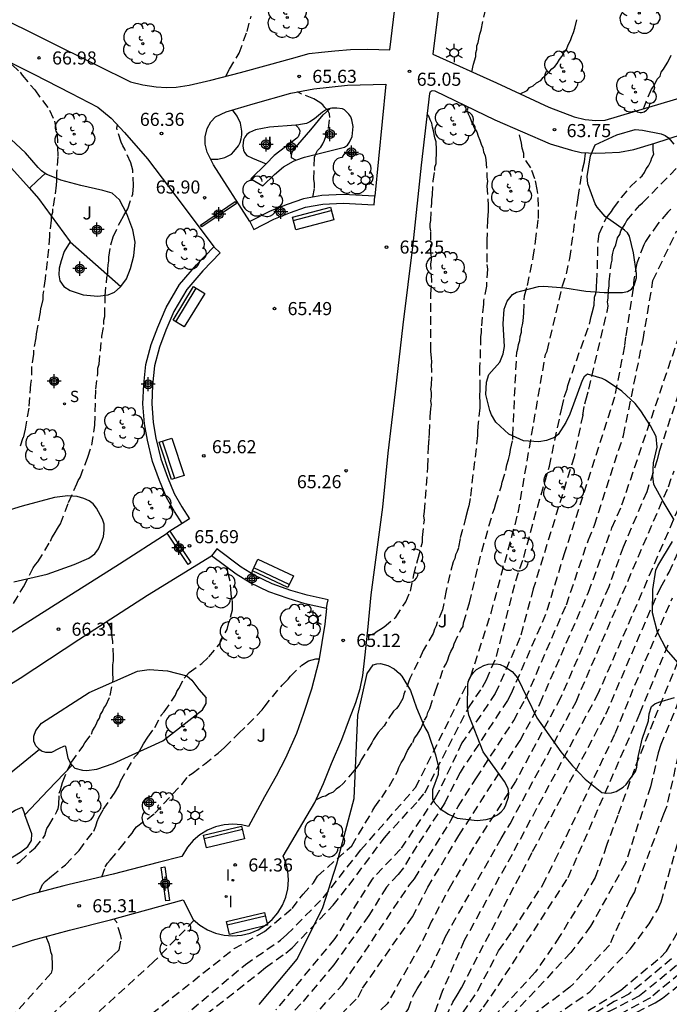
# Model space of a CAD drawing. Units: metres. Extents: x 584843 to 585194, y 4796289 to 4796541.
# Drawn here: x 585058 to 585095, y 4796428 to 4796484 of the extents above; entities that cross this region are included whole.
import ezdxf

# ---------------------------------------------------------------- set-up
doc = ezdxf.new("R2010")
doc.units = ezdxf.units.M
doc.header["$MEASUREMENT"] = 0
doc.linetypes.add('TRAZOS_NORMALES', pattern=[0.75, 0.5, -0.25])
for name, color, linetype in [('020194', 31, 'TRAZOS_NORMALES'), ('020195', 30, 'TRAZOS_NORMALES'), ('020204', 9, 'Continuous'), ('020308', 9, 'Continuous'), ('070105', 6, 'Continuous'), ('090111', 4, 'Continuous'), ('090202', 1, 'Continuous'), ('100106', 63, 'Continuous'), ('100107', 3, 'Continuous'), ('100110', 32, 'Continuous'), ('100116', 71, 'Continuous'), ('100202', 3, 'Continuous'), ('100302', 7, 'Continuous'), ('210204', 9, 'Continuous'), ('210304', 9, 'Continuous'), ('250203', 9, 'Continuous'), ('270204', 9, 'Continuous'), ('270304', 9, 'Continuous'), ('Centroides', 1, 'Continuous')]:
    doc.layers.add(name, color=color, linetype=linetype)
doc.styles.add('ARIAL', font='arial.ttf', dxfattribs={"height": 1})
doc.styles.add('ROMANS', font='romans__.ttf', dxfattribs={"height": 1})

# ---------------------------------------------------------------- blocks, each defined once
blk = doc.blocks.new('Centroide')
for points in [[(0.402, 0), (-0.402, 0)], [(0, -0.402), (0, 0.402)]]:
    blk.add_lwpolyline(points)
for radius in [0.256, 0.159]:
    blk.add_circle((0, 0), radius)
blk = doc.blocks.new('SANEA')
blk.add_circle((0, 0), 0.055)
blk = doc.blocks.new('COTAPU')
blk.add_circle((0, 0), 0.075)
blk = doc.blocks.new('ARBOL')
blk.add_circle((0, 0), 0.0587)
for centre, radius, start, end in [((-0.28, 0.855), 0.3, 359.2878, 173.6078), ((0.097, 0.97), 0.21, 23.1565, 160.4665), ((-0.564, 0.381), 0.532, 92.28, 254.58), ((0.438, 0.881), 0.24, 301.578, 139.328), ((0.656, 0.288), 0.443, 319.8556, 114.7656), ((-0.091, 0.321), 0.12, 119.14, 310.56), ((0.819, -0.249), 0.383, 235.5275, 62.0275), ((-0.556, -0.339), 0.555, 142.64, 266.54), ((-0.039, -0.384), 0.21, 189.64, 323.88), ((-0.301, -0.676), 0.45, 213.78, 295.32), ((0.299, -0.624), 0.532, 224.67, 0.24)]:
    blk.add_arc(centre, radius, start, end)
blk = doc.blocks.new('REIND')
blk.add_circle((0, 0), 0.055)
blk = doc.blocks.new('BANCO')
blk.add_line((1.125, 0.1875), (-1.125, 0.1875))
blk.add_lwpolyline([(1.125, 0.75), (1.125, 0), (-1.125, 0), (-1.125, 0.75)], close=True)
blk = doc.blocks.new('FAROLJ')
for p, q in [((-0.215, 0.124), (-0.458, 0.264)), ((0, 0.248), (0, 0.528)), ((0.215, 0.124), (0.458, 0.264)), ((-0.215, -0.124), (-0.458, -0.264)), ((0, -0.248), (0, -0.528)), ((0.215, -0.124), (0.458, -0.264))]:
    blk.add_line(p, q)
blk.add_circle((0, 0), 0.248)

msp = doc.modelspace()

# ---------------------------------------------------------------- linework, layer by layer
at = {"layer": '020194'}
for points, elevation in [([(585069.62, 4796480.649), (585069.832, 4796481.05), (585070.397, 4796481.969), (585070.845, 4796483.219), (585071.081, 4796484.091)], 66.14), ([(585086.506, 4796479.644), (585086.909, 4796479.845), (585087.043, 4796480.013), (585087.244, 4796480.114), (585087.445, 4796480.281), (585087.68, 4796480.416), (585087.814, 4796480.583), (585088.016, 4796480.751), (585088.183, 4796480.919), (585088.317, 4796481.087), (585088.485, 4796481.221), (585088.619, 4796481.389), (585088.753, 4796481.622), (585088.887, 4796481.79), (585089.022, 4796482.025), (585089.156, 4796482.193), (585089.256, 4796482.461), (585089.39, 4796482.696), (585089.457, 4796482.931), (585089.558, 4796483.166), (585089.625, 4796483.401), (585089.793, 4796484.105)], 64.14), ([(585093.562, 4796478.787), (585094.02, 4796479.913), (585094.154, 4796480.081), (585094.356, 4796480.483), (585094.523, 4796480.651), (585094.59, 4796480.886), (585094.724, 4796481.054), (585094.825, 4796481.255), (585094.959, 4796481.456), (585095.16, 4796481.859)], 63.14), ([(585074.616, 4796473.734), (585074.714, 4796474.261), (585074.714, 4796474.52), (585074.667, 4796474.756), (585074.713, 4796476.029), (585074.784, 4796476.218), (585074.878, 4796476.406), (585075.067, 4796476.595), (585075.185, 4796476.784), (585075.279, 4796476.996), (585075.515, 4796477.656), (585075.585, 4796478.293), (585075.562, 4796478.505), (585075.467, 4796478.694), (585075.302, 4796478.859), (585075.184, 4796479.024), (585075.019, 4796479.141), (585074.665, 4796479.353), (585073.911, 4796479.66), (585073.737, 4796479.759)], 65.64), ([(585068.754, 4796475.91), (585069.173, 4796475.91), (585069.574, 4796476.004), (585069.951, 4796476.193), (585070.092, 4796476.335), (585070.352, 4796476.665), (585070.446, 4796476.853), (585070.516, 4796477.065), (585070.54, 4796477.301), (585070.54, 4796477.513), (585070.469, 4796477.961), (585070.28, 4796478.362), (585070.016, 4796478.721)], 66.14), ([(585077.736, 4796448.585), (585078.127, 4796448.748), (585078.295, 4796448.882), (585078.496, 4796448.983), (585078.697, 4796449.117), (585079.368, 4796449.687), (585079.938, 4796450.56), (585080.206, 4796451.164), (585080.407, 4796452.103), (585080.575, 4796452.773), (585080.642, 4796452.974), (585080.91, 4796453.981), (585080.91, 4796454.249), (585081.01, 4796455.255), (585080.977, 4796455.457), (585081.01, 4796455.725), (585081.211, 4796458.274), (585081.244, 4796459.415), (585081.277, 4796459.952), (585081.311, 4796460.22), (585081.344, 4796461.159), (585081.378, 4796461.629), (585081.411, 4796461.864), (585081.378, 4796462.065), (585081.411, 4796462.3), (585081.411, 4796462.535), (585081.378, 4796462.736), (585081.411, 4796462.937), (585081.445, 4796463.843), (585081.411, 4796464.078), (585081.445, 4796464.313), (585081.411, 4796464.514), (585081.378, 4796464.916), (585081.377, 4796468.17), (585081.444, 4796468.841), (585081.376, 4796469.914), (585081.41, 4796470.116), (585081.41, 4796470.317), (585081.376, 4796470.518), (585081.376, 4796471.793), (585081.342, 4796471.994), (585081.342, 4796472.196), (585081.376, 4796472.397), (585081.409, 4796473.202), (585081.443, 4796473.403), (585081.443, 4796473.604), (585081.476, 4796473.839), (585081.509, 4796474.644), (585081.61, 4796475.248), (585081.61, 4796475.449), (585081.677, 4796475.651), (585081.677, 4796475.852), (585081.71, 4796476.255), (585081.71, 4796476.456), (585081.677, 4796476.892), (585081.609, 4796477.127), (585081.542, 4796477.529), (585081.475, 4796477.73), (585081.442, 4796477.965), (585081.341, 4796478.167), (585081.274, 4796478.368), (585081.178, 4796478.487)], 65.14), ([(585057.462, 4796450.469), (585058.027, 4796451.412), (585058.593, 4796452.497), (585058.711, 4796452.685), (585058.852, 4796452.85), (585059.583, 4796454.029), (585059.653, 4796454.218), (585059.795, 4796454.43), (585060.03, 4796454.855), (585060.148, 4796455.02), (585060.62, 4796456.246), (585061.091, 4796457.307), (585061.161, 4796457.495), (585061.279, 4796457.684), (585061.633, 4796458.627), (585061.727, 4796458.839), (585061.939, 4796459.523), (585062.127, 4796460.679), (585062.174, 4796462.73), (585062.292, 4796463.649), (585062.292, 4796463.932), (585062.362, 4796464.168), (585062.527, 4796465.771), (585062.645, 4796466.43), (585062.644, 4796466.69), (585062.692, 4796466.902), (585062.715, 4796468.081), (585062.809, 4796469.118), (585062.856, 4796469.354), (585062.856, 4796469.59), (585062.879, 4796469.849), (585062.927, 4796470.085), (585062.927, 4796470.297), (585063.044, 4796471.004), (585063.162, 4796471.452), (585063.563, 4796472.301), (585063.775, 4796472.679), (585064.01, 4796473.056), (585064.293, 4796473.905), (585064.34, 4796474.376), (585064.293, 4796475.272), (585064.245, 4796475.484), (585064.175, 4796475.696), (585063.844, 4796476.474), (585063.727, 4796476.663), (585063.632, 4796476.875), (585063.373, 4796477.677), (585063.416, 4796477.87)], 66.64), ([(585058.31, 4796421.39), (585070.103, 4796430.695), (585071.84, 4796431.677), (585073.427, 4796432.987), (585074.056, 4796433.818), (585074.661, 4796434.472), (585074.887, 4796434.851), (585076.851, 4796436.588), (585078.062, 4796438.617), (585078.163, 4796438.819), (585078.565, 4796439.356), (585079.001, 4796440.027), (585079.471, 4796440.832), (585079.538, 4796441.067), (585079.672, 4796441.335), (585079.84, 4796441.57), (585079.94, 4796441.838), (585080.041, 4796442.039), (585080.342, 4796442.509), (585080.443, 4796442.744), (585080.577, 4796442.912), (585080.812, 4796443.281), (585081.013, 4796443.784), (585081.147, 4796443.985), (585081.214, 4796444.22), (585081.315, 4796444.455), (585081.65, 4796445.461), (585081.918, 4796446.166), (585082.119, 4796446.803), (585082.253, 4796447.005), (585082.354, 4796447.239), (585082.421, 4796447.474), (585082.522, 4796447.709), (585082.656, 4796447.944), (585082.723, 4796448.145), (585083.092, 4796448.95), (585083.226, 4796449.152), (585083.259, 4796449.353), (585083.594, 4796450.493), (585084.298, 4796453.445), (585084.935, 4796455.659), (585085.035, 4796455.894), (585085.102, 4796456.196), (585085.438, 4796457.202), (585085.471, 4796457.403), (585085.672, 4796458.074), (585085.739, 4796458.41), (585085.84, 4796458.712), (585085.907, 4796459.014), (585085.94, 4796459.282), (585086.074, 4796459.852), (585086.074, 4796460.087), (585086.308, 4796464.85), (585086.375, 4796465.052), (585086.408, 4796465.287), (585086.475, 4796465.521), (585086.509, 4796465.756), (585086.576, 4796465.991), (585086.576, 4796466.192), (585086.643, 4796466.427), (585086.676, 4796466.628), (585086.71, 4796467.098), (585086.743, 4796468.071), (585086.911, 4796468.675), (585087.247, 4796470.285), (585087.381, 4796471.191), (585087.548, 4796472.499), (585087.548, 4796473.203), (585087.514, 4796473.941), (585087.481, 4796474.176), (585087.346, 4796474.78), (585087.111, 4796475.417), (585086.709, 4796475.987), (585086.708, 4796476.236), (585086.607, 4796476.538), (585086.582, 4796476.815), (585086.402, 4796477.571)], 64.14), ([(585058.482, 4796419.502), (585070.754, 4796429.791), (585072.762, 4796431.181), (585073.129, 4796431.502), (585075.202, 4796433.597), (585077.362, 4796436.349), (585080.509, 4796439.923), (585083.681, 4796446.298), (585084.831, 4796449.906), (585086.392, 4796455.66), (585087.952, 4796464.717), (585088.052, 4796464.918), (585088.923, 4796468.642), (585089.148, 4796469.336), (585089.35, 4796470.217), (585089.829, 4796473.717), (585090.081, 4796475.304), (585090.181, 4796475.757), (585090.256, 4796476.281)], 63.64), ([(585066.736, 4796425.552), (585071.532, 4796429.304), (585071.894, 4796429.62), (585073.064, 4796430.439), (585073.435, 4796430.741), (585075.774, 4796433.181), (585076.682, 4796434.317), (585078.718, 4796437.047), (585080.665, 4796439.17), (585081.028, 4796439.611), (585083.536, 4796444.493), (585084.342, 4796445.668), (585084.565, 4796446.091), (585085.142, 4796447.421), (585086.245, 4796451.757), (585086.702, 4796453.088), (585087.485, 4796455.965), (585088.173, 4796458.318), (585088.882, 4796461.65), (585089.026, 4796462.268), (585089.193, 4796462.738), (585089.227, 4796462.939), (585090.467, 4796466.462), (585090.567, 4796466.898), (585090.635, 4796467.099), (585090.735, 4796467.535), (585090.768, 4796468.005), (585090.836, 4796468.206), (585090.869, 4796468.441), (585090.869, 4796468.642), (585090.902, 4796468.877), (585090.969, 4796471.192), (585091.036, 4796471.628), (585091.438, 4796472.534), (585091.74, 4796472.903), (585091.841, 4796473.104), (585092.31, 4796473.708), (585092.813, 4796474.312), (585093.484, 4796474.949), (585093.618, 4796475.151), (585093.719, 4796475.352), (585093.853, 4796475.52), (585093.987, 4796475.788), (585094.054, 4796475.989), (585094.154, 4796476.191), (585094.121, 4796476.392), (585094.121, 4796476.79)], 63.14), ([(585090.087, 4796461.251), (585090.2, 4796461.9), (585090.267, 4796462.101), (585090.434, 4796462.738), (585091.507, 4796467.267), (585091.54, 4796467.502), (585091.507, 4796467.737), (585091.54, 4796467.938), (585091.573, 4796468.408), (585091.607, 4796468.642), (585091.607, 4796468.877), (585091.707, 4796469.884), (585091.774, 4796470.118), (585091.774, 4796470.32), (585091.808, 4796470.521), (585091.875, 4796470.756), (585091.975, 4796470.991), (585092.076, 4796471.393), (585092.21, 4796471.594), (585092.277, 4796471.796), (585092.512, 4796472.198), (585092.612, 4796472.4), (585093.35, 4796473.272), (585093.518, 4796473.406), (585096.402, 4796476.324)], 62.64), ([(585074.011, 4796426.135), (585076.324, 4796428.631), (585080.166, 4796434.357), (585080.451, 4796434.702), (585082.532, 4796438.027), (585082.948, 4796438.832), (585083.989, 4796440.468), (585086.134, 4796443.761), (585086.815, 4796445.029), (585089.151, 4796450.38), (585090.41, 4796454.104), (585090.755, 4796454.945), (585092.423, 4796460.082), (585093.546, 4796465.572), (585094.114, 4796468.956), (585095.474, 4796471.804)], 61.64), ([(585075.193, 4796425.811), (585077.21, 4796427.925), (585077.468, 4796428.431), (585080.325, 4796432.509), (585081.206, 4796434.216), (585082.991, 4796437.168), (585086.494, 4796442.61), (585087.646, 4796444.746), (585090.425, 4796451.117), (585091.764, 4796454.796), (585092.334, 4796456.107), (585097.325, 4796470.817)], 61.14), ([(585096.774, 4796466.034), (585094.467, 4796459.155), (585094.352, 4796458.68), (585093.752, 4796456.85), (585092.404, 4796453.694), (585091.576, 4796451.418), (585088.812, 4796445.057), (585086.237, 4796440.269), (585083.823, 4796436.508), (585082.58, 4796434.408), (585081.418, 4796432.268), (585080.792, 4796430.916), (585078.877, 4796427.534), (585076.939, 4796425.767)], 60.64), ([(585090.087, 4796461.251), (585089.586, 4796458.856), (585087.253, 4796451.306), (585086.49, 4796448.486), (585085.076, 4796445.315), (585083.164, 4796442.477), (585081.874, 4796439.77), (585081.634, 4796439.34), (585079.638, 4796436.39), (585078.009, 4796434.683), (585075.875, 4796431.267), (585072.501, 4796427.193)], 62.64), ([(585090.092, 4796461.274), (585090.087, 4796461.251)], 62.64), ([(584991.69, 4796380.463), (585003.008, 4796385.702), (585010.422, 4796389.745), (585026.358, 4796397.893), (585028.552, 4796398.975), (585049.472, 4796409.548), (585049.879, 4796409.836), (585050.257, 4796410.152), (585055.855, 4796413.1), (585059.551, 4796415.408), (585070.193, 4796420.922), (585072.248, 4796422.257), (585078.783, 4796425.772), (585079.454, 4796426.466), (585080.084, 4796427.21), (585080.372, 4796427.989), (585080.589, 4796428.401), (585081.397, 4796429.594), (585082.221, 4796431.396), (585085.409, 4796436.994), (585085.918, 4796437.846), (585089.71, 4796444.838), (585094.996, 4796457.141), (585095.319, 4796458.056)], 60.14), ([(584991.235, 4796379.57), (585003, 4796385.014), (585012.152, 4796390.052), (585046.82, 4796407.692), (585049.91, 4796409.229), (585050.273, 4796409.532), (585055.564, 4796412.278), (585060.505, 4796414.979), (585068.45, 4796419.12), (585073.786, 4796421.728), (585081.222, 4796425.778), (585081.625, 4796426.052), (585081.965, 4796426.396), (585082.242, 4796426.781), (585082.637, 4796427.621), (585082.895, 4796428.027), (585083.131, 4796428.454), (585087.213, 4796436.255), (585091.414, 4796444.125), (585094.351, 4796450.965), (585094.571, 4796451.404), (585095.043, 4796452.259), (585097.051, 4796456.782)], 59.14), ([(585058.933, 4796433.921), (585059.116, 4796434.366), (585059.281, 4796434.531), (585059.635, 4796434.838), (585060.436, 4796435.498), (585061.214, 4796436.324), (585062.062, 4796437.432), (585062.18, 4796437.715), (585062.251, 4796437.974), (585062.345, 4796438.21), (585062.604, 4796438.658), (585063.241, 4796439.601), (585063.5, 4796440.026), (585063.594, 4796440.285), (585064.396, 4796441.653), (585064.56, 4796441.841), (585064.678, 4796442.006), (585064.914, 4796442.431), (585065.15, 4796442.808), (585065.55, 4796443.351), (585065.927, 4796444.058), (585066.092, 4796444.247), (585066.752, 4796445.213), (585066.823, 4796445.426), (585066.941, 4796445.591), (585067.247, 4796446.18), (585067.53, 4796446.51), (585068.261, 4796447.029), (585068.661, 4796447.407), (585069.251, 4796448.114), (585069.698, 4796448.963), (585070.005, 4796450.095), (585070.004, 4796450.613), (585069.957, 4796450.825), (585069.934, 4796451.038), (585069.886, 4796451.745), (585069.768, 4796452.169), (585069.705, 4796452.518)], 65.64), ([(585082.802, 4796426.393), (585084.079, 4796428.299), (585085.267, 4796430.578), (585086.074, 4796431.709), (585087.795, 4796434.345), (585088.495, 4796435.744), (585091.947, 4796443.017), (585093.078, 4796445.791), (585095.231, 4796450.793)], 58.64), ([(585096.386, 4796449.212), (585094.134, 4796443.714), (585093.046, 4796440.976), (585092.098, 4796438.328), (585091.453, 4796436.605), (585090.808, 4796434.776), (585088.764, 4796431.386), (585087.365, 4796429.341), (585085.169, 4796426.982), (585084.81, 4796426.661), (585080.202, 4796423.712), (585079.764, 4796423.48), (585069.594, 4796418.774), (585059.783, 4796413.89), (585050.297, 4796408.602), (585036.185, 4796401.115), (585016.682, 4796391.252), (585007.834, 4796386.06), (584977.123, 4796372.365)], 57.64), ([(585057.654, 4796435.568), (585057.843, 4796435.686), (585058.503, 4796436.323), (585058.691, 4796436.464), (585059.139, 4796437.007), (585059.257, 4796437.172), (585059.304, 4796437.384), (585059.375, 4796437.573), (585059.493, 4796437.738), (585059.94, 4796438.54), (585060.011, 4796438.728), (585060.058, 4796438.94), (585060.081, 4796439.6), (585060.152, 4796439.789), (585060.27, 4796440.214), (585060.576, 4796440.968), (585060.788, 4796441.369), (585061.425, 4796442.265), (585061.543, 4796442.477), (585061.92, 4796442.972), (585061.99, 4796443.161), (585062.108, 4796443.35), (585062.202, 4796443.538), (585062.273, 4796443.727), (585062.391, 4796443.892), (585062.438, 4796444.104), (585062.556, 4796444.269), (585062.627, 4796444.458), (585062.744, 4796444.623), (585063.004, 4796445.189), (585063.168, 4796446.085), (585063.145, 4796446.533), (585063.145, 4796446.957), (585063.192, 4796447.169), (585063.192, 4796447.405), (585063.144, 4796448.277), (585063.05, 4796448.961), (585062.979, 4796449.173), (585062.803, 4796449.432)], 66.14), ([(584994.296, 4796380.371), (585006.131, 4796385.671), (585007.42, 4796386.36), (585015.172, 4796390.852), (585037.956, 4796402.393), (585051.394, 4796409.488), (585062.378, 4796415.48), (585069.526, 4796419.054), (585077.622, 4796422.824), (585079.344, 4796423.716), (585083.095, 4796426.027), (585083.48, 4796426.297), (585084.408, 4796427.351), (585085.242, 4796428.573), (585089.248, 4796434.776), (585093.364, 4796444.17), (585095.071, 4796448.292)], 58.14), ([(585062.517, 4796434.812), (585062.722, 4796435.381), (585062.84, 4796435.593), (585063.005, 4796435.758), (585063.571, 4796436.442), (585064.254, 4796437.315), (585064.372, 4796437.503), (585064.513, 4796437.668), (585065.551, 4796438.447), (585067.106, 4796440.097), (585067.507, 4796440.616), (585067.695, 4796440.734), (585068.403, 4796441.253), (585069.181, 4796441.89), (585069.558, 4796442.22), (585070.359, 4796443.022), (585070.878, 4796443.517), (585071.703, 4796444.366), (585071.82, 4796444.531), (585072.857, 4796445.781), (585073.211, 4796446.135), (585073.329, 4796446.3), (585073.989, 4796446.936), (585074.366, 4796447.172), (585074.578, 4796447.243), (585074.79, 4796447.29), (585074.98, 4796447.29)], 65.14), ([(585095.88, 4796443.239), (585094.902, 4796438.86), (585094.718, 4796438.405), (585093.05, 4796433.958), (585092.802, 4796433.532), (585091.614, 4796430.901), (585089.355, 4796428.48), (585087.522, 4796427.119), (585086.047, 4796425.948), (585083.529, 4796424.351), (585068.574, 4796417.407), (585058.787, 4796412.556), (585058.354, 4796412.309), (585053.86, 4796409.881), (585050.053, 4796408.002), (585037.69, 4796401.488), (585035.257, 4796400.235), (585017.879, 4796391.433), (585008.497, 4796386.018), (585004.049, 4796383.884), (584976.304, 4796371.481)], 56.64), ([(584975.604, 4796370.896), (584999.26, 4796381.435), (585002.875, 4796383.104), (585009.094, 4796386.126), (585014.17, 4796389.153), (585018.478, 4796391.523), (585028.657, 4796396.643), (585034.793, 4796399.795), (585039.346, 4796402.14), (585049.931, 4796407.702), (585068.194, 4796416.788), (585085.41, 4796424.787), (585086.604, 4796425.551), (585090.496, 4796428.226), (585092.814, 4796430.657), (585093.895, 4796432.115), (585094.384, 4796432.932), (585094.575, 4796433.373), (585095.762, 4796437.563)], 56.14), ([(584992.634, 4796385.606), (584999.814, 4796389.039), (585000.262, 4796389.234), (585004.933, 4796392.047), (585012.807, 4796396.295), (585014.967, 4796397.427), (585022.393, 4796401.455), (585024.616, 4796402.466), (585031.951, 4796406.624), (585036.75, 4796409.531), (585039.448, 4796411.271), (585045.331, 4796415.413), (585049.875, 4796418.494), (585051.816, 4796420.049), (585056.868, 4796424.23), (585063.196, 4796430.319), (585063.506, 4796430.631), (585063.64, 4796431.234), (585063.606, 4796431.435), (585063.371, 4796432.24), (585063.214, 4796432.397)], 65.14), ([(584993.81, 4796378.828), (584998.218, 4796380.7), (585003.146, 4796383.02), (585009.514, 4796386.148), (585014.578, 4796389.188), (585020.458, 4796392.363), (585027.802, 4796395.987), (585041.801, 4796403.203), (585049.809, 4796407.402), (585058.394, 4796411.566), (585067.719, 4796416.128), (585087.197, 4796425.19), (585091.859, 4796428.041), (585092.261, 4796428.326), (585094.537, 4796430.193), (585094.879, 4796430.545), (585095.883, 4796432.236)], 55.64), ([(585059.313, 4796431.385), (585059.481, 4796430.965), (585059.548, 4796430.731), (585059.581, 4796430.529), (585059.648, 4796430.328), (585059.649, 4796430.127), (585059.682, 4796429.926), (585059.672, 4796429.517), (585059.615, 4796429.288), (585056.65, 4796425.994), (585049.797, 4796420.576), (585048.707, 4796419.755), (585048.02, 4796419.202), (585047.141, 4796418.554), (585046.458, 4796418.082), (585043.708, 4796416.444), (585042.918, 4796415.942), (585037.843, 4796411.937), (585031.662, 4796407.719), (585020.811, 4796401.566), (585012.506, 4796397.028), (585005.034, 4796392.996), (584999.506, 4796389.604), (584991.909, 4796385.868)], 65.64), ([(585096.815, 4796430.215), (585093.967, 4796427.885), (585088.768, 4796425.042), (585084.461, 4796422.62), (585073.112, 4796417.43), (585065.303, 4796414.249), (585064.857, 4796414.027), (585051.97, 4796407.532), (585049.515, 4796406.364), (585023.344, 4796392.908), (585014.545, 4796388.214), (585008.007, 4796384.685), (585006.689, 4796384.018), (585003.205, 4796382.176), (585000.964, 4796381.151), (584996.411, 4796379.142), (584990.467, 4796376.746)], 54.14), ([(585095.183, 4796430.111), (585092.731, 4796428.093), (585091.893, 4796427.666), (585087.208, 4796424.843), (585086.371, 4796424.374), (585066.46, 4796415.247), (585058.871, 4796411.549), (585056.252, 4796410.221), (585049.711, 4796407.056), (585042.199, 4796403.135), (585030.006, 4796396.861), (585025.128, 4796394.384), (585020.261, 4796391.94), (585014.177, 4796388.622), (585010.356, 4796386.371), (585008.599, 4796385.458), (585003.296, 4796382.851), (584998.841, 4796380.721), (584997.032, 4796379.934), (584991.97, 4796377.811)], 55.14), ([(584990.442, 4796376.541), (584997.154, 4796379.18), (585003.578, 4796382.06), (585015.338, 4796388.34), (585023.498, 4796392.739), (585036.617, 4796399.483), (585049.417, 4796406.018), (585064.142, 4796413.442), (585075.222, 4796417.958), (585083.816, 4796421.891), (585089.861, 4796425.313), (585094.235, 4796427.601), (585094.656, 4796427.854), (585096.596, 4796429.402)], 53.64)]:
    msp.add_lwpolyline(points, dxfattribs=dict(at, elevation=elevation))
at = {"layer": '020195'}
for points, elevation in [([(585083.721, 4796480.912), (585083.822, 4796481.354), (585083.956, 4796481.79), (585083.956, 4796481.991), (585084.023, 4796482.193), (585084.023, 4796482.394), (585084.09, 4796482.595), (585084.191, 4796483.065), (585084.258, 4796483.3), (585084.66, 4796485.144)], 64.64), ([(585057.384, 4796481.306), (585057.832, 4796480.882), (585057.95, 4796480.717), (585058.681, 4796479.868), (585059.529, 4796478.713), (585059.812, 4796478.077), (585059.954, 4796477.346), (585060.002, 4796476.049), (585059.931, 4796475.13), (585059.931, 4796474.658), (585059.908, 4796474.422), (585059.814, 4796473.715), (585059.696, 4796473.055), (585059.696, 4796472.843), (585059.625, 4796472.63), (585059.625, 4796472.418), (585059.531, 4796471.734), (585059.531, 4796471.499), (585059.39, 4796470.037), (585059.272, 4796469.047), (585059.178, 4796468.364), (585059.131, 4796468.128), (585059.131, 4796467.869), (585059.014, 4796467.374), (585058.99, 4796467.138), (585058.755, 4796465.912), (585058.731, 4796465.676), (585058.613, 4796464.969), (585058.613, 4796464.733), (585058.496, 4796464.026), (585058.472, 4796463.248), (585058.425, 4796463.012), (585058.331, 4796461.644), (585058.119, 4796460.442), (585058.002, 4796459.947), (585057.79, 4796459.31)], 67.14), ([(585083.517, 4796478.893), (585083.454, 4796478.704), (585083.521, 4796478.503), (585083.622, 4796478.301), (585083.689, 4796478.1), (585083.79, 4796477.899), (585083.857, 4796477.698), (585084.025, 4796477.463), (585084.092, 4796477.228), (585084.192, 4796476.993), (585084.26, 4796476.758), (585084.36, 4796476.557), (585084.394, 4796476.322), (585084.495, 4796476.088), (585084.528, 4796475.886), (585084.595, 4796475.148), (585084.595, 4796474.88), (585084.629, 4796474.645), (585084.596, 4796474.377), (585084.663, 4796473.27), (585084.663, 4796472.934), (585084.63, 4796472.431), (585084.596, 4796471.257), (585084.597, 4796469.882), (585084.63, 4796469.613), (585084.564, 4796468.641), (585084.396, 4796467.802), (585084.396, 4796467.601), (585084.262, 4796466.225), (585084.262, 4796465.957), (585084.229, 4796465.756), (585084.195, 4796464.246), (585084.161, 4796464.011), (585084.195, 4796462.837), (585084.195, 4796462.636), (585084.162, 4796462.401), (585084.195, 4796461.898), (585084.195, 4796461.663), (585084.095, 4796460.825), (585084.061, 4796460.321), (585084.062, 4796460.087), (585083.626, 4796456.464), (585083.559, 4796456.061), (585083.492, 4796455.86), (585083.392, 4796455.424), (585083.057, 4796454.182), (585082.956, 4796453.646), (585082.889, 4796453.444), (585082.789, 4796453.243), (585082.755, 4796453.042), (585082.654, 4796452.841), (585082.252, 4796451.197), (585082.051, 4796450.091), (585081.75, 4796449.386), (585081.683, 4796449.185), (585081.582, 4796448.984), (585081.515, 4796448.749), (585080.945, 4796447.776), (585080.643, 4796447.105), (585080.174, 4796446.166), (585079.839, 4796445.26), (585079.772, 4796445.025), (585079.537, 4796444.622), (585079.403, 4796444.455), (585079.235, 4796444.287), (585078.833, 4796443.683), (585078.699, 4796443.448), (585078.363, 4796443.079), (585078.095, 4796442.676), (585077.994, 4796442.475), (585077.391, 4796441.502), (585077.29, 4796441.301), (585077.156, 4796441.099), (585076.988, 4796440.898), (585076.351, 4796440.16), (585076.15, 4796439.959), (585075.949, 4796439.824), (585075.781, 4796439.657), (585075.546, 4796439.556), (585075.345, 4796439.422), (585075.144, 4796439.388), (585074.8, 4796439.216)], 64.64), ([(585095.128, 4796473.038), (585094.96, 4796472.87), (585094.39, 4796472.199), (585093.686, 4796471.192), (585093.585, 4796470.991), (585093.183, 4796469.951), (585093.016, 4796469.012), (585092.982, 4796468.509), (585092.547, 4796465.724), (585092.48, 4796465.187), (585091.91, 4796462.269), (585089.057, 4796453.412), (585087.958, 4796449.825), (585085.985, 4796445.312), (585085.775, 4796444.913), (585083.055, 4796440.787), (585082.181, 4796439.052), (585080.573, 4796436.575), (585079.81, 4796435.322), (585079.504, 4796434.942), (585078.842, 4796434.22), (585077.826, 4796432.593), (585075.824, 4796429.775), (585073.936, 4796427.53), (585072.928, 4796426.489)], 62.14), ([(585096.466, 4796457.98), (585090.978, 4796445.324), (585086.034, 4796436.093), (585083.298, 4796431.165), (585082.034, 4796428.237), (585081.522, 4796426.853), (585080.682, 4796425.861), (585065.599, 4796418.138), (585059.181, 4796414.622), (585050.265, 4796409.842), (585049.919, 4796409.553), (585049.512, 4796409.314), (585028.644, 4796398.793), (585009.945, 4796389.274), (585004.963, 4796386.373), (585000.319, 4796384.148), (584991.331, 4796379.94)], 59.64), ([(585097.001, 4796448.353), (585094.564, 4796442.382), (585094.413, 4796441.916), (585093.978, 4796439.97), (585092.529, 4796435.583), (585090.539, 4796431.978), (585089.409, 4796430.471), (585085.594, 4796426.411), (585081.821, 4796424.009), (585080.032, 4796423.163), (585068.32, 4796417.711), (585061.17, 4796414.135), (585050.661, 4796408.535), (585050.175, 4796408.302), (585036.57, 4796401.112), (585017.982, 4796391.673), (585014.951, 4796390.029), (585008.067, 4796386.015), (585007.635, 4796385.778), (584975.865, 4796371.508)], 57.14), ([(585067.821, 4796432.317), (585065.511, 4796429.955), (585058.152, 4796423.258), (585052.403, 4796418.306), (585051.669, 4796417.713), (585046.954, 4796414.383), (585040.806, 4796410.435), (585036.67, 4796408.166), (585035.747, 4796407.604), (585027.463, 4796402.818), (585022.488, 4796400.548), (585017.288, 4796397.731), (585012.902, 4796395.45), (585005.854, 4796391.704), (585001.194, 4796388.938), (584997.085, 4796387.151), (584993.538, 4796385.431)], 64.64), ([(585096.049, 4796430.206), (585093.349, 4796427.989), (585091.593, 4796427.094), (585087.772, 4796424.815), (585085.639, 4796423.605), (585071.638, 4796417.158), (585066.556, 4796415.094), (585060.297, 4796412.011), (585054.111, 4796408.877), (585049.613, 4796406.71), (585044.365, 4796403.973), (585024.226, 4796393.642), (585014.111, 4796388.26), (585008.48, 4796385.157), (585000.088, 4796381.024), (584994.665, 4796378.681)], 54.64)]:
    msp.add_lwpolyline(points, dxfattribs=dict(at, elevation=elevation))
at = {"layer": '070105', "flags": 128}
for points in [[(585078.164, 4796473.79), (585076.358, 4796473.877), (585075.128, 4796473.827), (585074.073, 4796473.636), (585073.153, 4796473.311), (585072.17, 4796472.925), (585071.002, 4796472.328)], [(585071.002, 4796472.328), (585071.23, 4796471.883), (585072.376, 4796472.469), (585073.328, 4796472.843), (585074.202, 4796473.151), (585075.184, 4796473.329), (585076.356, 4796473.377), (585078.14, 4796473.291), (585078.164, 4796473.79)], [(585067.121, 4796455.048), (585066.68, 4796455.737), (585066.226, 4796456.537), (585065.826, 4796457.513), (585065.427, 4796458.601), (585065.133, 4796459.821), (585064.965, 4796460.753), (585064.879, 4796461.897), (585064.923, 4796463.003), (585065.047, 4796464.156), (585065.343, 4796465.298), (585065.724, 4796466.294), (585066.201, 4796467.415), (585066.98, 4796468.731), (585067.941, 4796469.856), (585068.942, 4796470.882)], [(585068.942, 4796470.882), (585069.3, 4796470.533), (585068.31, 4796469.519), (585067.388, 4796468.439), (585066.648, 4796467.189), (585066.188, 4796466.107), (585065.82, 4796465.145), (585065.54, 4796464.065), (585065.422, 4796462.966), (585065.38, 4796461.906), (585065.462, 4796460.816), (585065.622, 4796459.924), (585065.906, 4796458.746), (585066.292, 4796457.694), (585066.676, 4796456.756), (585067.108, 4796455.996), (585067.542, 4796455.318), (585067.332, 4796455.183), (585067.121, 4796455.048)], [(585075.39, 4796450.178), (585075.443, 4796450.422), (585075.497, 4796450.666), (585074.299, 4796450.928), (585073.357, 4796451.212), (585072.292, 4796451.592), (585071.256, 4796452.086), (585070.5, 4796452.548), (585069.11, 4796453.588), (585068.96, 4796453.387), (585068.811, 4796453.187)], [(585075.39, 4796450.178), (585074.174, 4796450.444), (585073.201, 4796450.737), (585072.1, 4796451.13), (585071.018, 4796451.646), (585070.22, 4796452.133), (585068.811, 4796453.187)]]:
    msp.add_lwpolyline(points, dxfattribs=at)
at = {"layer": '090111', "flags": 128}
for points in [[(585070.234, 4796473.367), (585068.257, 4796472.024), (585068.182, 4796472.135), (585070.159, 4796473.478), (585070.234, 4796473.367)], [(585066.427, 4796454.6), (585067.629, 4796452.799), (585067.466, 4796452.69), (585066.262, 4796454.494)], [(585066.185, 4796433.426), (585065.929, 4796435.349), (585066.137, 4796435.378), (585066.393, 4796433.455), (585066.185, 4796433.426)]]:
    msp.add_lwpolyline(points, dxfattribs=at)
at = {"layer": '100106', "color": 63, "flags": 128}
for points in [[(585095.329, 4796455.245), (585094.691, 4796456.293), (585094.153, 4796457.273), (585094.099, 4796457.743), (585094.139, 4796458.509), (585094.361, 4796459.417), (585094.293, 4796460.029), (585093.977, 4796460.637), (585093.413, 4796461.493), (585093.093, 4796461.921), (585092.333, 4796462.623), (585091.395, 4796463.257), (585091.191, 4796463.351), (585090.355, 4796463.585), (585090.163, 4796463.439), (585090.049, 4796463.225), (585089.351, 4796461.293), (585089.123, 4796460.829), (585088.683, 4796460.131), (585088.463, 4796459.975), (585088.003, 4796459.787), (585087.571, 4796459.713), (585086.691, 4796459.767), (585085.853, 4796460.161), (585085.099, 4796460.845), (585084.849, 4796461.261), (585084.755, 4796461.511), (585084.535, 4796462.435), (585084.575, 4796463.137), (585084.711, 4796463.583), (585085.339, 4796464.273), (585085.529, 4796464.749), (585085.599, 4796465.177), (585085.523, 4796466.479), (585085.577, 4796467.321), (585085.756, 4796467.767), (585086.066, 4796468.161), (585086.281, 4796468.283), (585086.527, 4796468.355), (585087.557, 4796468.609), (585087.851, 4796468.625), (585089.063, 4796468.545), (585090.265, 4796468.353), (585091.323, 4796468.261), (585092.365, 4796468.261), (585092.649, 4796468.329), (585092.887, 4796468.465), (585093.033, 4796468.671), (585093.165, 4796469.101), (585093.163, 4796469.357), (585093.003, 4796470.537), (585092.775, 4796471.501), (585092.647, 4796471.687), (585092.473, 4796471.845), (585091.363, 4796472.615), (585090.905, 4796473.155), (585090.791, 4796473.345), (585090.38, 4796474.487), (585090.35, 4796474.921), (585090.532, 4796476.095), (585090.79, 4796476.735), (585092.032, 4796477.307), (585093.09, 4796477.597), (585093.507, 4796477.575), (585094.585, 4796477.36), (585094.815, 4796477.264), (585095.011, 4796477.122), (585095.307, 4796476.756)], [(585095.929, 4796446.645), (585094.897, 4796447.825), (585094.363, 4796448.823), (585094.081, 4796449.929), (585094.099, 4796451.271), (585094.285, 4796452.373), (585094.387, 4796452.623), (585095.223, 4796454.011)], [(585071.541, 4796427.496), (585073.717, 4796430.092), (585075.181, 4796433.056), (585075.989, 4796435.552), (585076.981, 4796439.3), (585077.193, 4796444.056), (585077.737, 4796446.448), (585078.081, 4796446.94), (585078.285, 4796447.01), (585078.495, 4796447.026), (585078.915, 4796446.902), (585079.271, 4796446.712), (585079.589, 4796446.46), (585079.721, 4796446.294), (585080.211, 4796445.486), (585080.565, 4796444.476), (585081.023, 4796443.388), (585081.233, 4796443.036), (585081.645, 4796441.798), (585081.813, 4796441.094), (585081.793, 4796440.664), (585081.477, 4796439.792), (585081.479, 4796439.3), (585081.575, 4796439.092), (585081.907, 4796438.698), (585082.393, 4796438.402), (585082.891, 4796438.17), (585084.041, 4796438.028), (585084.553, 4796438.082), (585084.843, 4796438.172), (585085.203, 4796438.36), (585085.409, 4796438.524), (585085.575, 4796438.72), (585085.685, 4796438.93), (585085.841, 4796439.37), (585085.851, 4796439.602), (585085.813, 4796439.866), (585085.605, 4796440.274), (585084.377, 4796441.96), (585083.565, 4796444.058), (585083.479, 4796444.506), (585083.509, 4796445.838), (585083.565, 4796446.084), (585083.681, 4796446.298), (585083.831, 4796446.518), (585084.001, 4796446.682), (585084.423, 4796446.914), (585084.663, 4796446.994), (585085.145, 4796447.014), (585085.355, 4796446.964), (585085.593, 4796446.85), (585086.039, 4796446.568), (585086.343, 4796446.202), (585087.451, 4796443.922), (585088.833, 4796441.958), (585089.503, 4796441.164), (585090.227, 4796440.398), (585091.175, 4796439.644), (585091.437, 4796439.592), (585091.731, 4796439.614), (585091.997, 4796439.698), (585092.413, 4796439.946), (585092.571, 4796440.102), (585093.107, 4796440.84), (585093.191, 4796441.096), (585093.251, 4796441.582), (585093.489, 4796442.693), (585093.853, 4796443.741), (585093.893, 4796444.147), (585094.029, 4796444.565), (585094.211, 4796444.723), (585094.439, 4796444.815), (585095.355, 4796445.077)]]:
    msp.add_lwpolyline(points, dxfattribs=at)
at = {"layer": '100107', "flags": 128}
for points in [[(585073.642, 4796475.843), (585073.4, 4796475.975), (585073.384, 4796476.073), (585073.41, 4796476.251), (585073.516, 4796476.443), (585074.51, 4796477.583), (585075.2, 4796478.453), (585075.615, 4796478.806)], [(585073.647, 4796477.855), (585073.796, 4796477.709), (585073.864, 4796477.535), (585073.858, 4796477.383), (585073.772, 4796477.189), (585073.706, 4796477.099), (585072.408, 4796476.109), (585071.942, 4796475.645)], [(585058.366, 4796474.235), (585058.821, 4796474.662), (585059.277, 4796475.091)], [(585060.714, 4796471.175), (585062.16, 4796469.897), (585063.606, 4796468.62)], [(585057.474, 4796451.71), (585059.392, 4796452.134), (585060.93, 4796452.69), (585061.77, 4796453.052), (585062.118, 4796453.312), (585062.326, 4796453.598), (585062.5, 4796453.986), (585062.61, 4796454.302), (585062.648, 4796454.668), (585062.646, 4796454.994), (585062.558, 4796455.282), (585062.22, 4796455.922), (585062.034, 4796456.166), (585061.8, 4796456.346), (585061.49, 4796456.476), (585061.106, 4796456.58), (585060.564, 4796456.634), (585059.816, 4796456.532), (585057.952, 4796456.042), (585054.682, 4796455.04)], [(585053.333, 4796434.665), (585053.152, 4796434.985), (585053.262, 4796435.211), (585053.394, 4796435.345), (585053.778, 4796435.547), (585055.056, 4796436.125), (585055.372, 4796436.267), (585055.572, 4796436.44), (585055.826, 4796436.834), (585056.082, 4796437.19), (585056.358, 4796437.632), (585056.732, 4796438.034), (585057.138, 4796438.35), (585057.546, 4796438.62), (585057.946, 4796438.798), (585058.109, 4796438.364)]]:
    msp.add_lwpolyline(points, dxfattribs=at)
at = {"layer": '100110', "flags": 128}
for points in [[(585058.957, 4796442.107), (585058.737, 4796442.311), (585058.619, 4796442.571), (585058.619, 4796442.854), (585058.737, 4796443.184), (585059.067, 4796443.608), (585061.801, 4796445.354), (585064.559, 4796446.58), (585065.243, 4796446.675), (585066.28, 4796446.604), (585067.389, 4796446.322), (585067.672, 4796446.062), (585068.072, 4796445.544), (585068.497, 4796445.049)], [(585060.977, 4796441.039), (585061.42, 4796440.908), (585061.643, 4796440.891), (585062.231, 4796440.979), (585063.177, 4796441.295), (585066.015, 4796442.591), (585068.291, 4796444.379), (585068.504, 4796444.731), (585068.497, 4796445.049)], [(585060.82, 4796441.211), (585060.718, 4796441.322), (585060.6, 4796441.605), (585060.505, 4796442.076), (585060.458, 4796442.265), (585060.364, 4796442.288), (585060.034, 4796442.147), (585059.633, 4796441.934), (585059.303, 4796441.934), (585059.067, 4796442.005), (585058.957, 4796442.107)], [(585060.977, 4796441.039), (585060.82, 4796441.211)]]:
    msp.add_lwpolyline(points, dxfattribs=at)
at = {"layer": '100116', "flags": 128}
for points in [[(585083.228, 4796496.7), (585082.434, 4796489.46), (585081.502, 4796481.911), (585085.136, 4796480.275), (585088.148, 4796478.889), (585089.588, 4796478.331), (585090.234, 4796478.181), (585090.832, 4796478.127), (585091.38, 4796478.137), (585097.787, 4796480.048)], [(585035.866, 4796483.374), (585035.881, 4796483.886), (585035.929, 4796486.877), (585036.017, 4796488.771), (585036.079, 4796491.281), (585038.747, 4796490.051), (585041.833, 4796488.599), (585043.829, 4796487.715), (585046.559, 4796486.505), (585049.449, 4796485.189), (585052.537, 4796483.761), (585055.239, 4796482.451), (585056.987, 4796481.599), (585058.629, 4796480.781), (585060.754, 4796479.681), (585062.284, 4796478.881), (585063.054, 4796478.253), (585063.83, 4796477.431), (585065.134, 4796475.915), (585067.19, 4796473.231), (585068.942, 4796470.882)], [(585056.415, 4796484.175), (585059.239, 4796482.785), (585062.24, 4796481.295), (585064.16, 4796480.331), (585064.866, 4796480.161), (585065.644, 4796480.045), (585066.236, 4796480.009), (585066.788, 4796480.035), (585067.536, 4796480.145), (585068.762, 4796480.431), (585070.472, 4796480.865), (585072.078, 4796481.309), (585073.4, 4796481.677), (585074.41, 4796481.947), (585075.112, 4796482.041), (585075.876, 4796482.115), (585076.78, 4796482.183), (585077.774, 4796482.199), (585079.036, 4796482.167), (585079.652, 4796487.399)], [(585071.002, 4796472.328), (585068.926, 4796475.581), (585068.552, 4796476.297), (585068.436, 4796476.757), (585068.454, 4796477.183), (585068.566, 4796477.663), (585068.772, 4796478.049), (585069.04, 4796478.333), (585069.654, 4796478.609), (585071.188, 4796479.083), (585073.354, 4796479.687), (585074.676, 4796479.935), (585076.596, 4796480.147), (585078.792, 4796480.203), (585078.164, 4796473.79)], [(585057.012, 4796430.675), (585058.547, 4796431.181), (585060.673, 4796431.747), (585063.021, 4796432.344), (585067.185, 4796433.494), (585067.763, 4796432.366), (585068.145, 4796432.04), (585068.573, 4796431.778), (585069.037, 4796431.586), (585069.526, 4796431.468), (585070.027, 4796431.429), (585070.528, 4796431.468), (585071.016, 4796431.586), (585071.481, 4796431.778), (585071.909, 4796432.04), (585072.291, 4796432.366), (585072.617, 4796432.748), (585072.88, 4796433.177), (585073.072, 4796433.641), (585073.19, 4796434.129), (585073.229, 4796434.63), (585073.19, 4796435.131), (585073.072, 4796435.619), (585072.916, 4796435.995), (585074.729, 4796439.058), (585075.219, 4796440.154), (585075.693, 4796441.292), (585076.273, 4796442.674), (585076.727, 4796443.852), (585077.075, 4796444.782), (585077.325, 4796445.59), (585077.485, 4796446.344), (585077.605, 4796447.342), (585077.773, 4796448.932), (585077.957, 4796450.958), (585078.623, 4796455.973), (585078.928, 4796459.067), (585079.36, 4796462.587), (585079.794, 4796466.419), (585080.366, 4796471.047), (585080.838, 4796475.569), (585081.314, 4796479.659), (585081.352, 4796479.783), (585081.41, 4796479.819), (585081.494, 4796479.835), (585081.602, 4796479.821), (585085.046, 4796478.153), (585088.218, 4796476.791), (585089.434, 4796476.417), (585089.996, 4796476.293), (585090.834, 4796476.255), (585091.378, 4796476.259), (585092.188, 4796476.315), (585093.017, 4796476.467), (585094.219, 4796476.819), (585096.633, 4796477.608)], [(585059.277, 4796475.091), (585059.072, 4796475.235), (585058.88, 4796475.429), (585058.144, 4796476.267), (585057.029, 4796477.307), (585056.055, 4796478.127), (585054.443, 4796479.321), (585054.059, 4796478.901), (585055.951, 4796476.929), (585057.328, 4796475.401), (585058.366, 4796474.235)], [(585073.642, 4796475.843), (585074.146, 4796476.013), (585076.196, 4796476.535), (585076.44, 4796476.593), (585076.6, 4796476.705), (585076.724, 4796476.885), (585076.88, 4796477.207), (585076.92, 4796477.769), (585076.848, 4796478.163), (585076.786, 4796478.329), (585076.684, 4796478.489), (585076.424, 4796478.727), (585076.308, 4796478.797), (585075.988, 4796478.833), (585075.712, 4796478.831), (585075.615, 4796478.806)], [(585075.615, 4796478.806), (585075.398, 4796478.751), (585075.164, 4796478.589), (585074.942, 4796478.415), (585074.706, 4796478.219), (585074.448, 4796478.039), (585074.246, 4796477.951), (585074.018, 4796477.907), (585073.698, 4796477.859), (585073.647, 4796477.855)], [(585073.647, 4796477.855), (585072.14, 4796477.737), (585071.326, 4796477.587), (585070.982, 4796477.435), (585070.842, 4796477.317), (585070.718, 4796477.171), (585070.648, 4796477.013), (585070.622, 4796476.833), (585070.602, 4796476.669), (585070.634, 4796476.419), (585070.706, 4796476.279), (585070.838, 4796476.121), (585071.152, 4796475.965), (585071.942, 4796475.645)], [(585071.756, 4796474.369), (585072.41, 4796475.027), (585072.93, 4796475.463), (585073.512, 4796475.799), (585073.642, 4796475.843)], [(585071.942, 4796475.645), (585071.062, 4796474.785), (585071.756, 4796474.369)], [(585063.606, 4796468.62), (585063.944, 4796469.057), (585064.172, 4796469.637), (585064.358, 4796470.365), (585064.44, 4796471.157), (585064.296, 4796471.867), (585063.964, 4796472.777), (585063.534, 4796473.585), (585063.114, 4796473.967), (585062.578, 4796474.113), (585061.318, 4796474.395), (585060.178, 4796474.709), (585059.812, 4796474.849), (585059.374, 4796475.021), (585059.277, 4796475.091)], [(585058.366, 4796474.235), (585058.886, 4796473.651), (585060.714, 4796471.175)], [(585060.714, 4796471.175), (585060.362, 4796470.615), (585060.182, 4796470.091), (585060.074, 4796469.657), (585060.056, 4796469.283), (585060.122, 4796468.935), (585060.338, 4796468.619), (585060.706, 4796468.389), (585061.46, 4796468.139), (585062.3, 4796468.065), (585062.888, 4796468.127), (585063.254, 4796468.291), (585063.576, 4796468.581), (585063.606, 4796468.62)], [(585067.121, 4796455.048), (585066.427, 4796454.6)], [(585036.668, 4796429.324), (585036.934, 4796429.795), (585037.822, 4796431.351), (585038.59, 4796432.401), (585039.26, 4796433.287), (585039.848, 4796433.953), (585040.968, 4796434.993), (585042.088, 4796436.033), (585043.456, 4796437.575), (585045.476, 4796439.731), (585047.004, 4796441.353), (585048.096, 4796442.402), (585049.142, 4796443.292), (585050.228, 4796444.12), (585051.38, 4796444.984), (585052.838, 4796445.99), (585054.228, 4796446.85), (585055.926, 4796447.922), (585057.86, 4796449.15), (585060.42, 4796450.758), (585063.534, 4796452.734), (585066.262, 4796454.494)], [(585066.427, 4796454.6), (585066.262, 4796454.494)], [(585039.002, 4796427.091), (585038.89, 4796428.035), (585039.034, 4796428.813), (585039.378, 4796429.603), (585039.848, 4796430.381), (585040.55, 4796431.323), (585041.668, 4796432.521), (585042.778, 4796433.537), (585043.848, 4796434.561), (585044.656, 4796435.371), (585045.574, 4796436.349), (585046.776, 4796437.717), (585048.142, 4796439.193), (585048.898, 4796439.925), (585049.94, 4796440.81), (585051.054, 4796441.676), (585052.2, 4796442.566), (585053.218, 4796443.314), (585054.774, 4796444.316), (585057.838, 4796446.192), (585061.202, 4796448.406), (585065.14, 4796450.93), (585068.811, 4796453.187)], [(585075.39, 4796450.178), (585075.297, 4796449.286), (585074.963, 4796447.18), (585074.549, 4796445.556), (585074.079, 4796444.16), (585073.673, 4796443.02), (585073.049, 4796441.596), (585072.511, 4796440.568), (585071.839, 4796439.388), (585070.919, 4796437.698), (585070.528, 4796437.792), (585070.027, 4796437.831), (585069.526, 4796437.792), (585069.038, 4796437.674), (585068.573, 4796437.482), (585068.145, 4796437.22), (585067.763, 4796436.894), (585067.437, 4796436.512), (585067.101, 4796435.963), (585065.757, 4796435.63), (585063.163, 4796434.964), (585060.647, 4796434.372), (585060.349, 4796434.293), (585058.374, 4796433.775), (585056.754, 4796433.249)], [(585058.957, 4796442.107), (585057.294, 4796440.746), (585055.678, 4796439.406)], [(585058.109, 4796438.364), (585059.452, 4796439.773), (585060.82, 4796441.211)], [(585053.333, 4796434.665), (585054.56, 4796434.885), (585055.652, 4796435.235), (585056.504, 4796435.532), (585057.174, 4796435.802), (585057.864, 4796436.212), (585058.282, 4796436.536), (585058.495, 4796436.896), (585058.517, 4796437.276), (585058.109, 4796438.364)]]:
    msp.add_lwpolyline(points, dxfattribs=at)

# ---------------------------------------------------------------- block references
at = {"layer": '020204', "rotation": 359.9987685839998}
for p in [(585058.921, 4796481.7, 66.98), (585080.154, 4796480.936, 65.053), (585073.836, 4796480.646, 65.632), (585065.946, 4796477.38, 66.36), (585088.465, 4796477.595, 63.749), (585068.415, 4796473.697, 65.902), (585078.837, 4796470.871, 65.254), (585072.419, 4796467.348, 65.491), (585068.361, 4796458.913, 65.616), (585076.519, 4796458.065, 65.261), (585067.545, 4796453.763, 65.687), (585060.033, 4796448.988, 66.312), (585076.358, 4796448.348, 65.123), (585070.168, 4796435.489, 64.355), (585061.226, 4796433.15, 65.309)]:
    msp.add_blockref('COTAPU', p, dxfattribs=at)
at = {"layer": '090202'}
for p, rotation in [((585074.536, 4796472.862), 194.7828088318615), ((585067.189, 4796467.654), 238.4881904660485), ((585066.167, 4796458.632), 288.2657741912831), ((585072.168, 4796451.85), 334.7955342581359), ((585069.439, 4796437.455), 193.4041747375949), ((585070.755, 4796432.505), 193.4041747375949)]:
    msp.add_blockref('BANCO', p, dxfattribs=dict(at, rotation=rotation))
at = {"layer": '100202', "rotation": 359.9987685839998}
for p in [(585093.328, 4796484.268), (585073.152, 4796484.015), (585064.87, 4796482.519), (585088.996, 4796480.931), (585093.112, 4796479.738), (585082.726, 4796477.893), (585060.94, 4796477.339), (585076.87, 4796475.089), (585085.962, 4796474.065), (585071.692, 4796473.779), (585067.31, 4796470.759), (585082.214, 4796469.425), (585063.772, 4796460.536), (585059.254, 4796459.28), (585088.947, 4796457.117), (585065.39, 4796455.92), (585086.139, 4796453.485), (585079.825, 4796452.836), (585069.072, 4796451.376), (585073.845, 4796449.24), (585070.39, 4796448.5), (585067.287, 4796443.214), (585061.272, 4796439.134), (585065.931, 4796438.488), (585075.245, 4796437.116), (585066.955, 4796431.008)]:
    msp.add_blockref('ARBOL', p, dxfattribs=at)
at = {"layer": '210204'}
msp.add_blockref('SANEA', (585060.383, 4796461.887, 67.028), dxfattribs=at)
at = {"layer": '250203', "rotation": 359.9987685839998}
for p in [(585082.712, 4796481.991), (585077.628, 4796474.699), (585074.635, 4796449.538), (585067.871, 4796438.318)]:
    msp.add_blockref('FAROLJ', p, dxfattribs=at)
at = {"layer": '270204', "rotation": 359.9987685839998}
for p in [(585070.039, 4796434.608, 64.368), (585069.643, 4796433.686, 64.374)]:
    msp.add_blockref('REIND', p, dxfattribs=at)
at = {"layer": 'Centroides'}
for p, rotation in [((585075.594, 4796477.343), 359.9987685839998), ((585071.933, 4796476.753), 359.9987685839998), ((585073.359, 4796476.603), 359.9987685839998), ((585076.823, 4796476.293), 359.9987685839998), ((585069.22, 4796472.754), 359.9987685915977), ((585072.774, 4796472.884), 359.9987685839998), ((585062.244, 4796471.874), 359.9987685839998), ((585061.262, 4796469.635), 359.9987685839998), ((585059.787, 4796463.193), 359.9987685839998), ((585065.179, 4796463.016), 359.9987685839998), ((585066.943, 4796453.648), 359.9987685839998), ((585071.132, 4796451.898), 359.9987685839998), ((585063.463, 4796443.8), 359.9987685839998), ((585065.228, 4796439.071), 359.9987685839998), ((585066.151, 4796434.412), 359.9987685915977)]:
    msp.add_blockref('Centroide', p, dxfattribs=dict(at, rotation=rotation))

# ---------------------------------------------------------------- texts
at = {"layer": '020308', "style": 'ARIAL'}
for s, p in [('66.98', (585059.671, 4796481.325)), ('65.63', (585074.586, 4796480.271)), ('65.05', (585080.571, 4796480.106)), ('66.36', (585064.701, 4796477.81)), ('63.75', (585089.162, 4796477.167)), ('65.90', (585065.613, 4796473.935)), ('65.25', (585079.587, 4796470.496)), ('65.49', (585073.169, 4796466.973)), ('65.62', (585068.831, 4796459.063)), ('65.26', (585073.701, 4796457.061)), ('65.69', (585067.823, 4796453.913)), ('66.31', (585060.783, 4796448.613)), ('65.12', (585077.108, 4796447.973)), ('64.36', (585070.918, 4796435.114)), ('65.31', (585061.976, 4796432.775))]:
    msp.add_text(s, height=0.75, rotation=359.9988, dxfattribs=at).set_placement(p)
at = {"layer": '100302', "style": 'ARIAL'}
for p in [(585071.756, 4796476.452), (585061.416, 4796472.452), (585081.785, 4796449.093), (585071.395, 4796442.543)]:
    msp.add_text('J', height=0.75, rotation=359.9988, dxfattribs=at).set_placement(p)
at = {"layer": '210304', "style": 'ROMANS'}
msp.add_text('S', height=0.65, dxfattribs=at).set_placement((585060.689, 4796461.993))
at = {"layer": '270304', "style": 'ROMANS'}
for p in [(585069.626, 4796434.589), (585069.77, 4796433.07)]:
    msp.add_text('I', height=0.65, rotation=359.9988, dxfattribs=at).set_placement(p)

doc.saveas('drawing.dxf')
